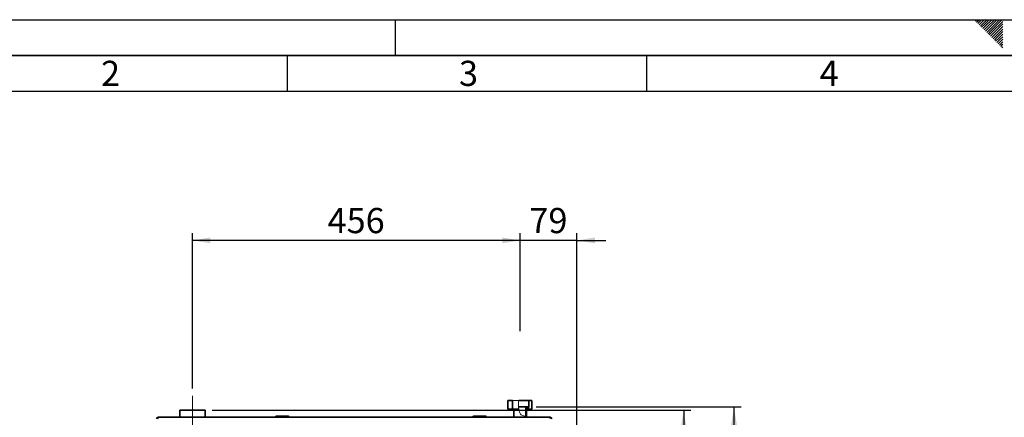
# Paper-space layout 'Blatt2' of a CAD drawing. Units: millimetres. Extents: x 0 to 4200, y 0 to 2970.
# Drawn here: x 728 to 2098, y 2417 to 2970 of the extents above; entities that cross this region are included whole.
import ezdxf

# ---------------------------------------------------------------- set-up
doc = ezdxf.new("R2010")
doc.units = ezdxf.units.MM
doc.linetypes.add('CENTERX2', pattern=[20.32, 12.7, -2.54, 2.54, -2.54])
for name, color, linetype in [('1', 7, 'Continuous'), ('61', 7, 'Continuous'), ('62', 7, 'Continuous')]:
    doc.layers.add(name, color=color, linetype=linetype)
doc.styles.add('SLDTEXTSTYLE0', font='TXT', dxfattribs={"width": 0.75})
doc.styles.add('SLDTEXTSTYLE1', font='TXT', dxfattribs={"width": 0.605})
doc.dimstyles.new('SLDDIMSTYLE1', dxfattribs={"dimtxt": 35, "dimasz": 25, "dimexe": 0, "dimexo": 0.0625, "dimgap": 8.75, "dimtad": 1, "dimdec": 0, "dimrnd": 1e-09, "dimzin": 12, "dimdsep": 46, "dimtxsty": 'SLDTEXTSTYLE1', "dimsah": 1, "dimcen": 0.09, "dimadec": 0, "dimazin": 3, "dimtfac": 1, "dimtofl": 0, "dimtmove": 0, "dimatfit": 3, "dimfxl": 1, "dimfrac": 2, "dimtolj": 1, "dimtzin": 12, "dimarcsym": 0})
doc.dimstyles.new('SLDDIMSTYLE2', dxfattribs={"dimtxt": 35, "dimasz": 25, "dimexe": 0, "dimexo": 0.0625, "dimgap": 8.75, "dimtad": 1, "dimdec": 1, "dimrnd": 1e-09, "dimzin": 12, "dimdsep": 46, "dimtxsty": 'SLDTEXTSTYLE1', "dimsah": 1, "dimcen": 0.09, "dimadec": 0, "dimazin": 3, "dimtfac": 1, "dimtdec": 1, "dimtmove": 0, "dimatfit": 0, "dimfxl": 1, "dimfrac": 2, "dimtolj": 1, "dimtzin": 12, "dimarcsym": 0})
doc.dimstyles.new('SLDDIMSTYLE3', dxfattribs={"dimtxt": 35, "dimasz": 25, "dimexe": 0, "dimexo": 0.0625, "dimgap": 8.75, "dimtad": 1, "dimdec": 1, "dimrnd": 1e-09, "dimzin": 12, "dimdsep": 46, "dimtxsty": 'SLDTEXTSTYLE1', "dimsah": 1, "dimcen": 0.09, "dimadec": 0, "dimazin": 3, "dimtfac": 1, "dimtdec": 1, "dimtofl": 0, "dimtmove": 0, "dimatfit": 3, "dimfxl": 1, "dimfrac": 2, "dimtolj": 1, "dimtzin": 12, "dimarcsym": 0})

# ---------------------------------------------------------------- blocks, each defined once
blk = doc.blocks.new('_D_3')
at = {"layer": '1', "color": 7, "ltscale": 10}
for p, q in [((1424.2, 2537.1), (1424.2, 2673.1)), ((1503.2, 2223.8), (1503.2, 2673.1)), ((1424.2, 2663.1), (1384.2, 2663.1)), ((1503.2, 2663.1), (1424.2, 2663.1)), ((1503.2, 2663.1), (1543.2, 2663.1))]:
    blk.add_line(p, q, dxfattribs=at)
for points in [[(1424.2, 2663.1), (1399.2, 2667.1), (1399.2, 2659.1)], [(1503.2, 2663.1), (1528.2, 2659.1), (1528.2, 2667.1)]]:
    blk.add_solid(points, dxfattribs=at)
at = {"layer": '1', "color": 7, "ltscale": 10, "insert": (1437, 2708.2), "char_height": 35, "attachment_point": 1, "style": 'SLDTEXTSTYLE1'}
blk.add_mtext('79', dxfattribs=at)
blk = doc.blocks.new('_D_4')
at = {"layer": '1', "color": 7, "ltscale": 10}
for p, q in [((968.2, 2457.1), (968.2, 2673.1)), ((1424.2, 2537.1), (1424.2, 2673.1)), ((1424.2, 2663.1), (968.2, 2663.1))]:
    blk.add_line(p, q, dxfattribs=at)
for points in [[(968.2, 2663.1), (993.2, 2659.1), (993.2, 2667.1)], [(1424.2, 2663.1), (1399.2, 2667.1), (1399.2, 2659.1)]]:
    blk.add_solid(points, dxfattribs=at)
at = {"layer": '1', "color": 7, "ltscale": 10, "insert": (1156.1, 2708.2), "char_height": 35, "attachment_point": 1, "style": 'SLDTEXTSTYLE1'}
blk.add_mtext('456', dxfattribs=at)
blk = doc.blocks.new('_D_11')
at = {"layer": '1', "ltscale": 10}
for p, q in [((1446.2, 2431.6), (1731.7, 2431.6)), ((1721.7, 2431.6), (1721.7, 2197.1)), ((1533.2, 2197.1), (1731.7, 2197.1))]:
    blk.add_line(p, q, dxfattribs=at)
for points in [[(1721.7, 2431.6), (1717.7, 2406.6), (1725.7, 2406.6)], [(1721.7, 2197.1), (1725.7, 2222.1), (1717.7, 2222.1)]]:
    blk.add_solid(points, dxfattribs=at)
at = {"layer": '1', "ltscale": 10, "insert": (1676.6, 2274.3), "char_height": 35, "attachment_point": 1, "rotation": 90, "style": 'SLDTEXTSTYLE1'}
blk.add_mtext('235', dxfattribs=at)
blk = doc.blocks.new('_D_12')
at = {"layer": '1', "ltscale": 10}
for p, q in [((995.7, 2427.1), (1661.7, 2427.1)), ((1651.7, 2427.1), (1651.7, 2197.1)), ((1533.2, 2197.1), (1661.7, 2197.1))]:
    blk.add_line(p, q, dxfattribs=at)
for points in [[(1651.7, 2427.1), (1647.7, 2402.1), (1655.7, 2402.1)], [(1651.7, 2197.1), (1655.7, 2222.1), (1647.7, 2222.1)]]:
    blk.add_solid(points, dxfattribs=at)
at = {"layer": '1', "ltscale": 10, "insert": (1606.6, 2272), "char_height": 35, "attachment_point": 1, "rotation": 90, "style": 'SLDTEXTSTYLE1'}
blk.add_mtext('230', dxfattribs=at)

psp = doc.layouts.new('Blatt2')

# ---------------------------------------------------------------- hatches: boundary and pattern name
at = {"linetype": 'Continuous', "lineweight": 18, "ltscale": 10}
h = psp.add_hatch(dxfattribs=at)
h.set_pattern_fill('ANSI31', scale=10, style=0)
h.paths.add_polyline_path([(1433.24, 2428.63), (1440.46, 2428.63), (1440.46, 2440.63), (1436.24, 2440.63), (1436.24, 2430.63), (1433.24, 2430.63)], flags=0)
h = psp.add_hatch(dxfattribs=at)
h.set_pattern_fill('ANSI31', scale=10, angle=90, style=0)
edge = h.paths.add_edge_path(flags=0)
edge.add_line((1433.19, 2430.63), (1436.19, 2430.63))
edge.add_line((1436.19, 2430.63), (1436.19, 2431.63))
edge.add_line((1436.19, 2431.63), (1432.19, 2431.63))
edge.add_line((1432.19, 2431.63), (1432.19, 2418.63))
edge.add_spline(control_points=[(1432.19, 2418.63), (1432.52, 2418.61), (1432.86, 2418.61), (1433.19, 2418.61)], knot_values=[0.3635656, 0.3635656, 0.3635656, 0.3635656, 0.3717744, 0.3717744, 0.3717744, 0.3717744], weights=[1, 1, 1, 1], degree=3, periodic=0)
edge.add_line((1433.19, 2418.61), (1433.19, 2430.63))
at = {"layer": '1', "ltscale": 10}
h = psp.add_hatch(dxfattribs=at)
h.set_pattern_fill('ANSI31', color=256, scale=0.25, style=0)
edge = h.paths.add_edge_path(flags=0)
edge.add_line((1432.19, 2431.63), (1432.19, 2418.63))
edge.add_spline(control_points=[(1432.19, 2418.63), (1432.52, 2418.61), (1432.86, 2418.61), (1433.19, 2418.61)], knot_values=[0.3635656, 0.3635656, 0.3635656, 0.3635656, 0.3717744, 0.3717744, 0.3717744, 0.3717744], weights=[1, 1, 1, 1], degree=3, periodic=0)
edge.add_line((1433.19, 2418.61), (1433.19, 2430.63))
edge.add_line((1433.19, 2430.63), (1436.19, 2430.63))
edge.add_line((1436.19, 2430.63), (1436.19, 2431.63))
edge.add_line((1436.19, 2431.63), (1432.19, 2431.63))

# ---------------------------------------------------------------- linework, layer by layer
at = {"color": 7, "linetype": 'Continuous', "lineweight": 35, "ltscale": 10}
for p, q in [((1407.01, 2440.63), (1407.01, 2428.63)), ((1413.7, 2440.63), (1407.01, 2440.63)), ((1413.7, 2440.63), (1413.7, 2428.63)), ((1436.24, 2440.63), (1422.28, 2440.63)), ((1436.24, 2430.63), (1436.24, 2440.63)), ((1436.24, 2440.63), (1440.46, 2440.63)), ((1440.46, 2428.63), (1440.46, 2440.63)), ((950.64, 2427.13), (950.64, 2417.13)), ((968.19, 2427.13), (950.64, 2427.13)), ((985.74, 2427.13), (968.19, 2427.13)), ((985.74, 2417.13), (985.74, 2427.13)), ((1413.7, 2428.63), (1407.01, 2428.63)), ((1422.29, 2428.63), (1413.7, 2428.63)), ((1415.19, 2428.63), (1415.19, 2417.13)), ((1432.19, 2431.63), (1421.91, 2431.63)), ((1432.19, 2431.63), (1432.19, 2418.63)), ((1432.19, 2431.63), (1436.19, 2431.63)), ((1433.19, 2430.63), (1433.19, 2418.61)), ((1436.19, 2430.63), (1433.19, 2430.63)), ((1433.19, 2428.63), (1433.24, 2428.63)), ((1433.24, 2428.63), (1433.24, 2430.63)), ((1436.24, 2430.63), (1433.24, 2430.63)), ((1433.24, 2428.63), (1440.46, 2428.63)), ((1436.19, 2430.63), (1436.19, 2431.63)), ((920.49, 2415.63), (920.49, 2417.13)), ((920.49, 2417.13), (1465.89, 2417.13)), ((1084.64, 2417.63), (1083.64, 2417.63)), ((1083.64, 2417.63), (1083.64, 2417.13)), ((1084.64, 2418.63), (1101.64, 2418.63)), ((1084.64, 2418.63), (1084.64, 2417.63)), ((1084.64, 2417.63), (1084.64, 2417.13)), ((1101.64, 2417.63), (1084.64, 2417.63)), ((1101.64, 2418.63), (1101.64, 2417.63)), ((1101.64, 2417.63), (1101.64, 2417.13)), ((1102.64, 2417.63), (1101.64, 2417.63)), ((1102.64, 2417.63), (1102.64, 2417.13)), ((1359.24, 2417.63), (1358.24, 2417.63)), ((1358.24, 2417.63), (1358.24, 2417.13)), ((1359.24, 2418.63), (1376.24, 2418.63)), ((1359.24, 2418.63), (1359.24, 2417.63)), ((1376.24, 2417.63), (1359.24, 2417.63)), ((1359.24, 2417.63), (1359.24, 2417.13)), ((1376.24, 2418.63), (1376.24, 2417.63)), ((1376.24, 2417.63), (1376.24, 2417.13)), ((1377.24, 2417.63), (1376.24, 2417.63)), ((1377.24, 2417.63), (1377.24, 2417.13)), ((1433.19, 2417.13), (1433.19, 2418.61)), ((1465.89, 2415.63), (1465.89, 2417.13))]:
    psp.add_line(p, q, dxfattribs=at)
at = {"color": 7, "linetype": 'Continuous', "lineweight": 18, "ltscale": 10}
psp.add_line((1422.29, 2440.63), (1413.7, 2440.63), dxfattribs=at)
at = {"color": 7, "linetype": 'Continuous', "lineweight": 35, "ltscale": 100}
for centre, radius, start, end in [((920.49, 2414.83), 2.3, 90, 180), ((1084.64, 2417.63), 1, 90, 180), ((1101.64, 2417.63), 1, 0, 90), ((1359.24, 2417.63), 1, 90, 180), ((1376.24, 2417.63), 1, 0, 90), ((1465.89, 2414.83), 2.3, 0, 90)]:
    psp.add_arc(centre, radius, start, end, dxfattribs=at)
at = {"color": 7, "linetype": 'Continuous', "lineweight": 18, "ltscale": 10}
for points, knots in [([(1422.29, 2440.63), (1422.07, 2439.3), (1421.6, 2436.6), (1421.79, 2432.55), (1422.13, 2429.9), (1422.29, 2428.63)], [0, 0, 0, 0, 0.33501332, 0.6798626, 1, 1, 1, 1]), ([(1433.19, 2418.61), (1433.09, 2418.61), (1432.9, 2418.6), (1431.35, 2418.65), (1429.15, 2418.97), (1426.69, 2419.84), (1424.69, 2421.35), (1423.4, 2423.43), (1422.72, 2425.81), (1422.43, 2427.62), (1422.31, 2428.56), (1422.3, 2428.63)], [0, 0, 0, 0, 0.13798, 0.2759927, 0.4126038, 0.5403617, 0.6516748, 0.7495785, 0.8696298, 0.9904115, 1, 1, 1, 1])]:
    psp.add_open_spline(points, degree=3, knots=knots, dxfattribs=at)
at = {"layer": '1', "color": 7, "linetype": 'CENTERX2', "lineweight": 18, "ltscale": 10}
psp.add_line((968.19, 2372.13), (968.19, 2447.13), dxfattribs=at)
at = {"layer": '61', "ltscale": 10}
psp.add_line((0, 2970), (4200, 2970), dxfattribs=at)
at = {"layer": '61', "color": 7, "linetype": 'Continuous', "lineweight": 35, "ltscale": 10}
psp.add_line((4150, 2920), (50, 2920), dxfattribs=at)
at = {"layer": '61', "color": 7, "linetype": 'Continuous', "ltscale": 10}
psp.add_line((4100, 2870), (100, 2870), dxfattribs=at)
at = {"layer": '62', "color": 7, "linetype": 'Continuous', "ltscale": 10}
for p, q in [((1250, 2970), (1250, 2920)), ((2057.55, 2968.25), (2059.29, 2970)), ((2059.32, 2966.49), (2062.83, 2970)), ((2061.08, 2964.72), (2065.2, 2968.84)), ((2062.85, 2962.95), (2066.97, 2967.07)), ((2064.62, 2961.18), (2068.74, 2965.3)), ((2065.2, 2968.84), (2066.36, 2970)), ((2066.39, 2959.41), (2070.51, 2963.54)), ((2066.97, 2967.07), (2069.9, 2970)), ((2068.15, 2957.65), (2072.28, 2961.77)), ((2068.74, 2965.3), (2073.43, 2970)), ((2069.92, 2955.88), (2074.04, 2960)), ((2070.51, 2963.54), (2076.97, 2970)), ((2072.28, 2961.77), (2080.51, 2970)), ((2074.04, 2960), (2084.04, 2970)), ((2075.81, 2958.23), (2087.58, 2970)), ((2077.58, 2956.47), (2091.11, 2970)), ((2079.35, 2954.7), (2094.65, 2970)), ((2081.11, 2952.93), (2095.8, 2967.61)), ((2082.88, 2951.16), (2095.8, 2964.08)), ((2084.65, 2949.39), (2095.8, 2960.54)), ((2071.69, 2954.11), (2075.81, 2958.23)), ((2073.46, 2952.34), (2077.58, 2956.47)), ((2075.22, 2950.58), (2079.35, 2954.7)), ((2076.99, 2948.81), (2081.11, 2952.93)), ((2078.76, 2947.04), (2082.88, 2951.16)), ((2080.53, 2945.27), (2084.65, 2949.39)), ((2082.3, 2943.51), (2086.42, 2947.63)), ((2086.42, 2947.63), (2095.8, 2957.01)), ((2088.19, 2945.86), (2095.8, 2953.47)), ((2089.95, 2944.09), (2095.8, 2949.94)), ((2091.72, 2942.32), (2095.8, 2946.4)), ((2084.06, 2941.74), (2088.19, 2945.86)), ((2085.83, 2939.97), (2089.95, 2944.09)), ((2087.6, 2938.2), (2091.72, 2942.32)), ((2089.37, 2936.43), (2093.49, 2940.56)), ((2091.13, 2934.67), (2095.26, 2938.79)), ((2092.9, 2932.9), (2095.8, 2935.8)), ((2093.49, 2940.56), (2095.8, 2942.87)), ((2095.26, 2938.79), (2095.8, 2939.33)), ((1100, 2920), (1100, 2870)), ((1600, 2920), (1600, 2870)), ((2094.67, 2931.13), (2095.8, 2932.26))]:
    psp.add_line(p, q, dxfattribs=at)

# ---------------------------------------------------------------- texts
at = {"layer": '62', "ltscale": 10, "char_height": 35, "attachment_point": 2, "style": 'SLDTEXTSTYLE0'}
for s, insert in [('2', (854.14, 2912.9)), ('3', (1352.29, 2912.9)), ('4', (1854.1, 2912.9))]:
    psp.add_mtext(s, dxfattribs=dict(at, insert=insert))

# ---------------------------------------------------------------- dimensions: what is measured, and where the dimension line sits
at = {"layer": '1', "color": 7, "ltscale": 10}
for base, p1, p2, dimstyle, picture, middle in [((968.19, 2663.13), (1424.19, 2527.13), (968.19, 2447.13), 'SLDDIMSTYLE3', '_D_4', (1196.19, 2663.13)), ((1424.19, 2663.13), (1503.19, 2213.75), (1424.19, 2527.13), 'SLDDIMSTYLE2', '_D_3', (1463.69, 2663.13))]:
    dim = psp.add_linear_dim(base=base, p1=p1, p2=p2, dimstyle=dimstyle, dxfattribs=at)
    dim.commit()
    dim.dimension.update_dxf_attribs({"geometry": picture, "text_midpoint": middle, "dimtype": 160})
at = {"layer": '1', "ltscale": 10}
for base, p1, p2, dimstyle, picture, middle in [((1651.69, 2197.13), (985.74, 2427.13), (1523.19, 2197.13), 'SLDDIMSTYLE3', '_D_12', (1651.69, 2312.13)), ((1721.69373165, 2197.12784829), (1436.19373165, 2431.62784829), (1523.19373165, 2197.12784829), 'SLDDIMSTYLE1', '_D_11', (1721.69373165, 2314.37784829))]:
    dim = psp.add_linear_dim(base=base, p1=p1, p2=p2, angle=90, dimstyle=dimstyle, dxfattribs=at)
    dim.commit()
    dim.dimension.update_dxf_attribs({"geometry": picture, "text_midpoint": middle, "dimtype": 160})

doc.saveas('drawing.dxf')
